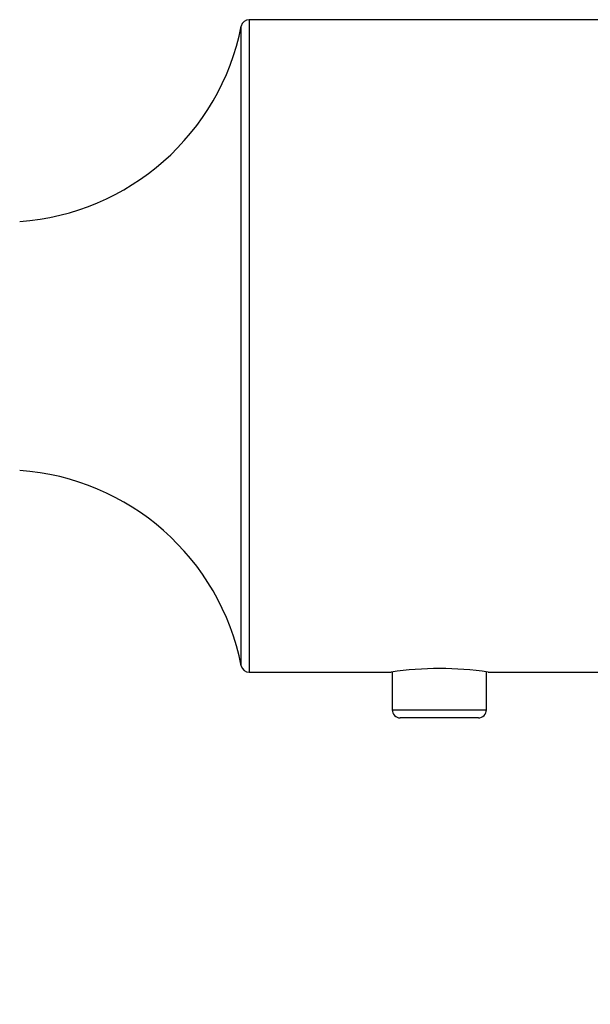
# Model space of a CAD drawing. Extents: x 2.58 to 10.51, y 0.23 to 7.35.
# Drawn here: x 7.83 to 8.3, y 3.04 to 3.86 of the extents above; entities that cross this region are included whole.
import ezdxf

# ---------------------------------------------------------------- set-up
doc = ezdxf.new("R2010")
doc.units = 0
doc.linetypes.add('SLD-SOLID', pattern=[0])
doc.layers.get('0').update_dxf_attribs({"linetype": 'CONTINUOUS'})
doc.styles.add('SLDTEXTSTYLE3', font='TXT', dxfattribs={"width": 0.75})
doc.dimstyles.new('SLDDIMSTYLE0', dxfattribs={"dimtxt": 0.137795, "dimasz": 0.156, "dimexe": 0, "dimexo": 0.0625, "dimgap": 0.034449, "dimtad": 0, "dimtih": 1, "dimtoh": 1, "dimdec": 6, "dimlfac": 3, "dimrnd": 1e-09, "dimzin": 12, "dimtxsty": 'SLDTEXTSTYLE3', "dimsah": 1, "dimcen": 0.09, "dimazin": 3, "dimtfac": 1, "dimtofl": 0, "dimtmove": 0, "dimatfit": 3, "dimtolj": 1, "dimtzin": 12})

# ---------------------------------------------------------------- blocks, each defined once
blk = doc.blocks.new('_D_3')
at = {"color": 7, "linetype": 'SLD-SOLID'}
for p, q in [((8.4716, 3.16273), (8.4716, 1.93118)), ((7.249, 2.64623), (7.249, 1.93118)), ((7.249, 2.05618), (7.70176, 2.05618)), ((8.4716, 2.05618), (8.19533, 2.05618))]:
    blk.add_line(p, q, dxfattribs=at)
for points in [[(7.249, 2.05618), (7.405, 2.03018), (7.405, 2.08218)], [(8.4716, 2.05618), (8.3156, 2.08218), (8.3156, 2.03018)]]:
    blk.add_solid(points, dxfattribs=at)
at = {"color": 7, "linetype": 'SLD-SOLID', "insert": (7.70176, 2.12444), "char_height": 0.137795, "attachment_point": 1, "style": 'SLDTEXTSTYLE3'}
blk.add_mtext('3 5/8"', dxfattribs=at)

msp = doc.modelspace()

# ---------------------------------------------------------------- linework, layer by layer
at = {"color": 7, "linetype": 'SLD-SOLID'}
for p, q in [((8.33743828, 3.85522926), (8.01965941, 3.85522926)), ((8.01965941, 3.31356259), (8.13745333, 3.31356259)), ((8.13837578, 3.31376818), (8.13837578, 3.28231259)), ((8.21650078, 3.28231259), (8.21650078, 3.31356259)), ((8.21793828, 3.31356259), (8.33743828, 3.31356259)), ((8.20983412, 3.27564593), (8.14504246, 3.27564593))]:
    msp.add_line(p, q, dxfattribs=at)
at = {"color": 8, "linetype": 'SLD-SOLID'}
for p, q in [((8.01965941, 3.85522926), (8.01965941, 3.31356259)), ((8.01311903, 3.31893779), (8.01311903, 3.84985406)), ((8.13837578, 3.28231259), (8.21650078, 3.28231259))]:
    msp.add_line(p, q, dxfattribs=at)
at = {"color": 7, "linetype": 'SLD-SOLID'}
for centre, radius, start, end in [((8.01965941, 3.84856259), 0.00666667, 90, 168.83002459), ((7.81527258, 3.88892099), 0.20166667, 273.99971424, 348.83002459), ((7.81527258, 3.27987087), 0.20166667, 11.16997541, 86.00028576), ((8.01965941, 3.32022926), 0.00666667, 191.16997541, 270), ((8.17744041, 3.04434436), 0.2722472, 81.44527146, 98.44603553), ((8.14504245, 3.28231259), 0.00666667, 180, 270), ((8.20983412, 3.28231259), 0.00666667, 270, 0)]:
    msp.add_arc(centre, radius, start, end, dxfattribs=at)

# ---------------------------------------------------------------- dimensions: what is measured, and where the dimension line sits
dim = msp.add_linear_dim(base=(8.47160495, 2.05618486), p1=(7.24899528, 2.69623495), p2=(8.47160495, 3.21272926), dimstyle='SLDDIMSTYLE0', dxfattribs=at)
dim.commit()
dim.dimension.update_dxf_attribs({"geometry": '_D_3', "text_midpoint": (7.94854427, 2.05618486), "dimtype": 160})

doc.saveas('drawing.dxf')
